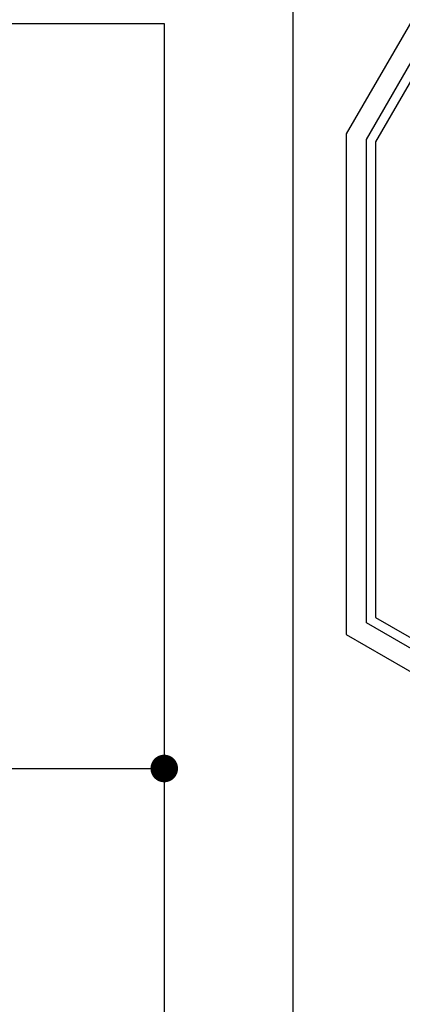
# Model space of a CAD drawing. Extents: x -11356 to 180987, y -27809 to 43674.
# Drawn here: x 8014 to 10095, y 2718 to 8071 of the extents above; entities that cross this region are included whole.
import ezdxf

# ---------------------------------------------------------------- set-up
doc = ezdxf.new("R2010")
doc.units = 0
for name, color, linetype in [('POW-CIRC', 6, 'CONTINUOUS'), ('X-2431-GF$0$A-WALBLK-1', 8, 'CONTINUOUS'), ('X-XREF', 7, 'CONTINUOUS')]:
    doc.layers.add(name, color=color, linetype=linetype)

# ---------------------------------------------------------------- blocks, each defined once
blk = doc.blocks.new('X-2431-GF')
at = {"layer": 'X-2431-GF$0$A-WALBLK-1'}
for p, q in [((11944, 11180.6), (9790, 7449.8)), ((9900, 7420.3), (12039.2, 11125.6)), ((12082.5, 11100.6), (9950, 7406.9)), ((9790, 7449.8), (9790, 4727.8)), ((9900, 4791.3), (9900, 7420.3)), ((9950, 7406.9), (9950, 4820.2)), ((9950, 4820.2), (13518.4, 2760)), ((13505, 2710), (9900, 4791.3)), ((9790, 4727.8), (13475.5, 2600))]:
    blk.add_line(p, q, dxfattribs=at)

msp = doc.modelspace()

# ---------------------------------------------------------------- linework, layer by layer
at = {"layer": 'POW-CIRC'}
for points in [[(11000, 8600), (9500, 8600), (9500, -2000), (10100, -2000)], [(6700, 7750), (6700, 8050), (8800, 8050), (8800, 8050)], [(8800, 8050), (8800, 8050), (8800, -3150), (10100, -3150)], [(6350, 4000), (8800, 4000)]]:
    msp.add_lwpolyline(points, dxfattribs=at)
at = {"layer": 'POW-CIRC', "const_width": 75}
msp.add_lwpolyline([(8762.5, 4000, 1), (8837.5, 4000, 1)], format="xyb", close=True, dxfattribs=at)

# ---------------------------------------------------------------- block references
at = {"layer": 'X-XREF'}
msp.add_blockref('X-2431-GF', (0, 0), dxfattribs=at)

doc.saveas('drawing.dxf')
